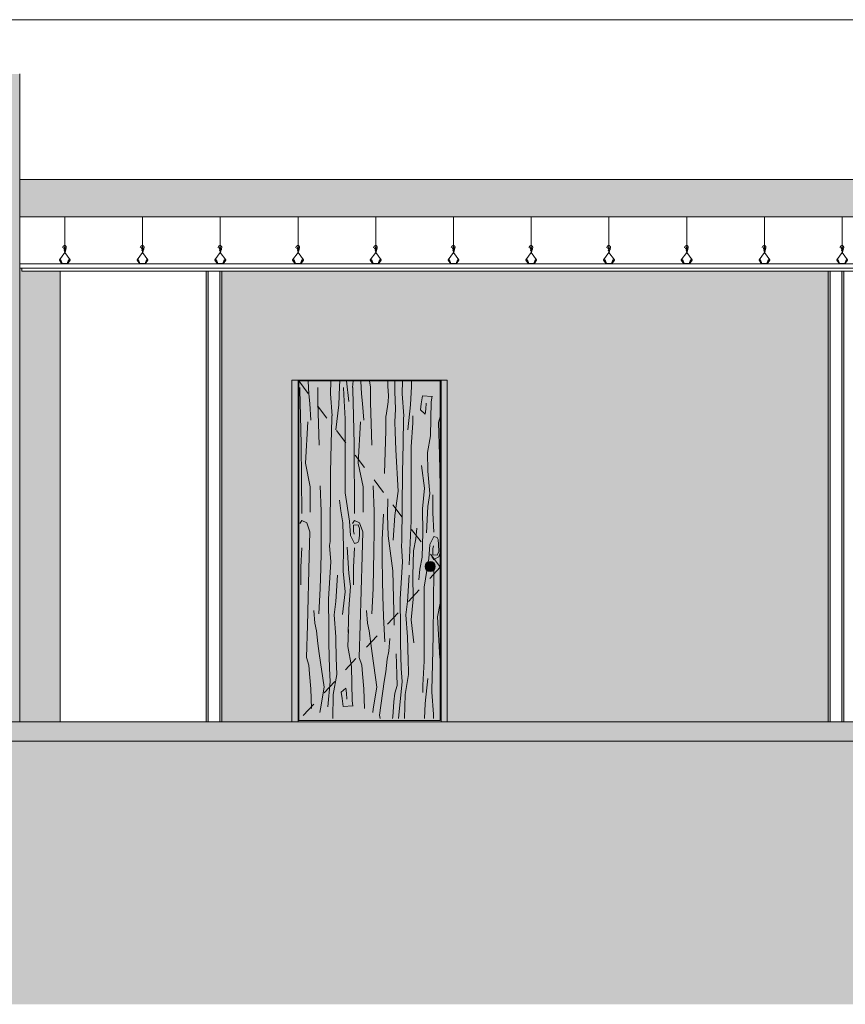
# Model space of a CAD drawing. Extents: x 443.4 to 528.8, y -1146.1 to -1084.8.
# Drawn here: x 465.5 to 470.8, y -1138 to -1131.7 of the extents above; entities that cross this region are included whole.
import ezdxf

# ---------------------------------------------------------------- set-up
doc = ezdxf.new("R2010")
doc.units = 0
doc.header["$LTSCALE"] = 0.5
doc.header["$MEASUREMENT"] = 0
doc.linetypes.add('DASHED2', pattern=[9.525, 6.35, -3.175])
doc.linetypes.add('DASHEDX2', pattern=[1.5, 1, -0.5])
doc.layers.get('0').update_dxf_attribs({"linetype": 'CONTINUOUS', "lineweight": 0})
for name, color, linetype, lineweight in [('_AC_LIN_8.1_PROYECCIONES', 145, 'DASHED2', 0), ('_AD_HAT_3.1_RELLENO 40%', 253, 'CONTINUOUS', 0), ('_AD_HAT_4.1_RELLENO 60%', 251, 'CONTINUOUS', 0), ('_AJ_CAR_1.1_PUERTAS MADERA', 11, 'CONTINUOUS', 0), ('MUROS', 1, 'CONTINUOUS', 0), ('ZTC_CORTES01', 7, 'CONTINUOUS', 20), ('ZTC_CORTES03', 151, 'CONTINUOUS', 9), ('ZTC_CORTES05', 252, 'CONTINUOUS', 0)]:
    doc.layers.add(name, color=color, linetype=linetype, lineweight=lineweight)
doc.layers.add('_AD_HAT_2.1_RELLENO 20%', color=7, linetype='CONTINUOUS', lineweight=0, true_color=0xcccccc)

# ---------------------------------------------------------------- blocks, each defined once
blk = doc.blocks.new('Atiezador Plafón')
at = {"layer": 'ZTC_CORTES05'}
for p, q in [((0, -0.2289), (0, 0)), ((-0.035, -0.2766), (0, -0.2289)), ((0.035, -0.2766), (0, -0.2289)), ((-0.018, -0.3012), (-0.035, -0.279)), ((0.018, -0.3012), (0.035, -0.279)), ((0.035, -0.279), (0.035, -0.2766))]:
    blk.add_line(p, q, dxfattribs=at)
blk.add_lwpolyline([(0, -0.2289), (0.0008, -0.228), (0.0014, -0.2273), (0.0018, -0.2267), (0.002, -0.2261), (0.0021, -0.2257), (0.002, -0.2252), (0.0019, -0.2249), (0.0017, -0.2245), (0.0015, -0.2242), (0.0013, -0.2239), (0.001, -0.2236), (0.0007, -0.2233), (0.0004, -0.2231), (0.0002, -0.2229), (-0.0001, -0.2228), (-0.0004, -0.2227), (-0.0006, -0.2226), (-0.0008, -0.2226), (-0.001, -0.2227), (-0.0012, -0.2228), (-0.0013, -0.2229), (-0.0014, -0.223), (-0.0014, -0.2232), (-0.0013, -0.2234), (-0.0012, -0.2235), (-0.001, -0.2237), (-0.0008, -0.2238), (-0.0005, -0.2239), (-0.0002, -0.224), (0.0001, -0.224), (0.0004, -0.224), (0.0008, -0.224), (0.0011, -0.2239), (0.0015, -0.2237), (0.0018, -0.2235), (0.0021, -0.2232), (0.0024, -0.2229), (0.0027, -0.2226), (0.003, -0.2222), (0.0033, -0.2219), (0.0036, -0.2215), (0.0038, -0.2211), (0.0041, -0.2207), (0.0042, -0.2203), (0.0044, -0.2198), (0.0045, -0.2194), (0.0046, -0.2189), (0.0046, -0.2184), (0.0045, -0.2179), (0.0044, -0.2174), (0.0042, -0.2168), (0.004, -0.2163), (0.0037, -0.2158), (0.0034, -0.2153), (0.0031, -0.2149), (0.0027, -0.2144), (0.0023, -0.214), (0.0018, -0.2137), (0.0013, -0.2134), (0.0008, -0.2131), (0.0003, -0.2129), (-0.0002, -0.2128), (-0.0007, -0.2126), (-0.0012, -0.2125), (-0.0017, -0.2125), (-0.0021, -0.2125), (-0.0026, -0.2125), (-0.003, -0.2126), (-0.0034, -0.2127), (-0.0037, -0.2129), (-0.004, -0.2131), (-0.0042, -0.2134), (-0.0043, -0.2137), (-0.0044, -0.2141), (-0.0044, -0.2145), (-0.0043, -0.2149), (-0.0042, -0.2153), (-0.004, -0.2156), (-0.0037, -0.216), (-0.0034, -0.2162), (-0.003, -0.2165), (-0.0026, -0.2166), (-0.0021, -0.2167), (-0.0017, -0.2167), (-0.0011, -0.2167), (-0.0006, -0.2166), (-0.0001, -0.2165), (0.0005, -0.2164), (0.001, -0.2162), (0.0015, -0.216), (0.0021, -0.2158), (0.0026, -0.2155), (0.003, -0.2152), (0.0035, -0.2149), (0.0039, -0.2146), (0.0043, -0.2143), (0.0047, -0.2139), (0.0051, -0.2135), (0.0054, -0.2131), (0.0057, -0.2128), (0.006, -0.2124), (0.0062, -0.212), (0.0065, -0.2116), (0.0067, -0.2112), (0.0068, -0.2109), (0.007, -0.2105), (0.0071, -0.2102), (0.0072, -0.2098), (0.0073, -0.2095), (0.0074, -0.2092), (0.0074, -0.2088), (0.0075, -0.2085), (0.0075, -0.2082), (0.0075, -0.2079), (0.0075, -0.2076), (0.0075, -0.2073), (0.0074, -0.207), (0.0074, -0.2068), (0.0073, -0.2065), (0.0073, -0.2062), (0.0072, -0.2059), (0.0072, -0.2056), (0.0071, -0.2053), (0.007, -0.205), (0.0069, -0.2047), (0.0067, -0.2044), (0.0066, -0.204), (0.0064, -0.2036), (0.0061, -0.2032), (0.0059, -0.2028), (0.0056, -0.2024), (0.0053, -0.2019), (0.0051, -0.2015), (0.0048, -0.2011), (0.0045, -0.2007), (0.0043, -0.2003), (0.004, -0.2), (0.0038, -0.1997), (0.0036, -0.1995), (0.0034, -0.1993), (0.0033, -0.1991), (0.0031, -0.1989), (0.0028, -0.1987), (0.0026, -0.1986), (0.0023, -0.1984), (0.002, -0.1982), (0.0017, -0.1981), (0.0014, -0.1979), (0.0011, -0.1978), (0.0008, -0.1977), (0.0004, -0.1976), (0.0001, -0.1975), (-0.0002, -0.1975), (-0.0006, -0.1974), (-0.0009, -0.1974), (-0.0012, -0.1974), (-0.0015, -0.1974), (-0.0018, -0.1974), (-0.0021, -0.1975), (-0.0023, -0.1975), (-0.0026, -0.1976), (-0.0029, -0.1976), (-0.0031, -0.1977), (-0.0034, -0.1978), (-0.0036, -0.1979), (-0.0039, -0.198), (-0.0041, -0.1982), (-0.0043, -0.1983), (-0.0046, -0.1985), (-0.0048, -0.1987), (-0.0051, -0.1989), (-0.0053, -0.1992), (-0.0055, -0.1994), (-0.0058, -0.1997), (-0.006, -0.2), (-0.0062, -0.2003), (-0.0064, -0.2005), (-0.0066, -0.2008), (-0.0067, -0.2011), (-0.0069, -0.2014), (-0.007, -0.2016), (-0.007, -0.2019), (-0.007, -0.2022), (-0.007, -0.2024), (-0.0069, -0.2027), (-0.0067, -0.203), (-0.0065, -0.2032), (-0.0063, -0.2035), (-0.006, -0.2038), (-0.0056, -0.204), (-0.0052, -0.2043), (-0.0048, -0.2046), (-0.0043, -0.2048), (-0.0038, -0.2051), (-0.0033, -0.2053), (-0.0027, -0.2055), (-0.0021, -0.2057), (-0.0015, -0.2059), (-0.0009, -0.206), (-0.0003, -0.2061), (0.0003, -0.2062), (0.0009, -0.2062), (0.0015, -0.2062), (0.0021, -0.2061), (0.0028, -0.206), (0.0033, -0.2058), (0.0039, -0.2056), (0.0045, -0.2053), (0.005, -0.205), (0.0056, -0.2046), (0.0061, -0.2042), (0.0065, -0.2038), (0.007, -0.2033), (0.0074, -0.2029), (0.0077, -0.2024), (0.0081, -0.2019), (0.0084, -0.2013), (0.0086, -0.2008), (0.0088, -0.2003), (0.009, -0.1998), (0.0092, -0.1992), (0.0093, -0.1987), (0.0095, -0.1982), (0.0096, -0.1976), (0.0097, -0.1971), (0.0097, -0.1966), (0.0098, -0.1961), (0.0098, -0.1955), (0.0099, -0.195), (0.0098, -0.1945), (0.0098, -0.194), (0.0097, -0.1935), (0.0096, -0.193), (0.0094, -0.1925), (0.0092, -0.192), (0.009, -0.1915), (0.0088, -0.191), (0.0085, -0.1905), (0.0083, -0.1901), (0.008, -0.1897), (0.0078, -0.1892), (0.0075, -0.1888), (0.0072, -0.1885), (0.007, -0.1881), (0.0067, -0.1877), (0.0065, -0.1874), (0.0062, -0.1871), (0.006, -0.1868), (0.0057, -0.1865), (0.0055, -0.1862), (0.0052, -0.1859), (0.0049, -0.1857), (0.0047, -0.1854), (0.0043, -0.1852), (0.004, -0.185), (0.0036, -0.1848), (0.0032, -0.1847), (0.0028, -0.1846), (0.0023, -0.1844), (0.0018, -0.1844), (0.0013, -0.1843), (0.0008, -0.1842), (0.0002, -0.1842), (-0.0003, -0.1842), (-0.0009, -0.1843), (-0.0014, -0.1843), (-0.0019, -0.1844), (-0.0024, -0.1845), (-0.0029, -0.1846), (-0.0034, -0.1848), (-0.0039, -0.1849), (-0.0044, -0.1851), (-0.0049, -0.1853), (-0.0054, -0.1855), (-0.0058, -0.1858), (-0.0063, -0.186), (-0.0067, -0.1863), (-0.0072, -0.1866), (-0.0076, -0.1869), (-0.008, -0.1872), (-0.0084, -0.1876), (-0.0088, -0.1879), (-0.0092, -0.1883), (-0.0095, -0.1887), (-0.0098, -0.1891), (-0.0101, -0.1894), (-0.0104, -0.1898), (-0.0106, -0.1902), (-0.0108, -0.1905), (-0.0109, -0.1908), (-0.011, -0.1912), (-0.0111, -0.1915), (-0.0111, -0.1918), (-0.0112, -0.1921), (-0.0113, -0.1924), (-0.0114, -0.1927), (-0.0115, -0.1931), (-0.0117, -0.1934), (-0.012, -0.1938), (-0.0123, -0.1943), (-0.0129, -0.1947), (-0.0136, -0.1953), (-0.0145, -0.1959), (-0.0156, -0.1966)], dxfattribs=at)
blk.add_lwpolyline([(-0.035, -0.2766), (-0.0249, -0.2766), (-0.0164, -0.2988), (0.0163, -0.2988), (0.0248, -0.2766), (0.035, -0.2766), (0.035, -0.279), (0.0265, -0.279), (0.018, -0.3012), (-0.018, -0.3012), (-0.0265, -0.279), (-0.035, -0.279)], close=True, dxfattribs=at)
blk = doc.blocks.new('*U142')
at = {"layer": 'ZTC_CORTES05'}
blk.add_blockref('Atiezador Plafón', (0, 0.1506), dxfattribs=at)
blk = doc.blocks.new('*U143')
at = {"layer": 'ZTC_CORTES05', "color": 0, "linetype": 'ByBlock', "lineweight": -2, "transparency": 16777216}
for p in [(0, 0), (0.5, 0), (1, 0), (1.5, 0), (2, 0), (2.5, 0), (3, 0), (3.5, 0), (4, 0), (4.5, 0), (5, 0)]:
    blk.add_blockref('*U142', p, dxfattribs=at)
blk = doc.blocks.new('Puerta 01')
at = {"true_color": 0xfeffff}
h = blk.add_hatch(color=7, dxfattribs=at)
h.paths.add_polyline_path([(0.1219, 1, -1), (0.0971, 1, -1)], flags=0)
h.paths.add_polyline_path([(0.1334, 1, -1), (0.0856, 1, -1)], flags=16)
h.paths.add_polyline_path([(0.0971, 1, 1), (0.1219, 1, 1)], flags=0)
h.paths.add_polyline_path([(0.142, 1, -0.693679), (0.085, 0.9787), (0.0827, 1.0183, -0.737235)])
h.paths.add_polyline_path([(0.0856, 1, 1), (0.1334, 1, 1)], flags=0)
h.paths.add_polyline_path([(0.077, 1, -0.151254), (0.0827, 1.0183), (0.085, 0.9787, -0.180862)])
at = {"layer": '_AD_HAT_2.1_RELLENO 20%'}
h = blk.add_hatch(color=256, dxfattribs=at)
h.dxf.hatch_style = 1
h.paths.add_polyline_path([(0.04, 2.2), (0, 2.2), (0, 0), (0.04, 0)])
h = blk.add_hatch(color=256, dxfattribs=at)
h.dxf.hatch_style = 1
h.paths.add_polyline_path([(0.955, 2.194), (0.045, 2.194), (0.045, 0.01), (0.955, 0.01)])
h = blk.add_hatch(color=256, dxfattribs=at)
h.dxf.hatch_style = 1
h.paths.add_polyline_path([(0.955, 2.194), (0.7431, 1.9151), (0.7462, 1.7888), (0.7503, 1.6057), (0.7537, 1.1615), (0.757, 1.1345), (0.7498, 1.0311), (0.7636, 0.7923), (0.7622, 0.6007), (0.7622, 0.5043), (0.7581, 0.3444), (0.7526, 0.2604), (0.7559, 0.2258), (0.955, 0.01)], flags=0)
h.paths.add_polyline_path([(0.5555, 2.194), (0.5555, 2.1929), (0.5554, 2.194), (0.3822, 2.194), (0.3822, 2.1939), (0.3822, 2.194), (0.045, 2.194), (0.045, 1.9625), (0.0563, 1.9262), (0.0543, 1.8556), (0.0524, 1.787), (0.0507, 1.7219), (0.045, 1.5147), (0.045, 0.01), (0.955, 0.01), (0.955, 2.194), (0.895, 2.194), (0.895, 2.1929), (0.8949, 2.194)], flags=17)
h.paths.add_polyline_path([(0.142, 1, -1), (0.077, 1, -1)], flags=0)
h.paths.add_polyline_path([(0.1334, 1, -1), (0.0856, 1, -1)], flags=0)
h.paths.add_polyline_path([(0.1219, 1, -1), (0.0971, 1, -1)], flags=0)
h.paths.add_polyline_path([(0.1111, 1.0092), (0.1111, 0.9902), (0.108, 0.9902), (0.108, 1.0092)], flags=0)
h.paths.add_polyline_path([(0.045, 0.9962), (0.045, 0.01), (0.955, 0.01)], flags=0)
h.paths.add_polyline_path([(0.2887, 1.6057), (0.2846, 1.7888), (0.2805, 1.9557), (0.28, 1.9747), (0.2902, 2.1106), (0.288, 2.194), (0.045, 2.194), (0.045, 1.9625), (0.0563, 1.9262), (0.0543, 1.8556), (0.0524, 1.787), (0.0507, 1.7219), (0.045, 1.5147), (0.045, 1.0874), (0.0541, 1.0615), (0.0838, 1.0473), (0.2909, 1.3198)], flags=0)
h.paths.add_polyline_path([(0.6038, 1.9697), (0.6079, 2.1366), (0.6083, 2.1556), (0.6055, 2.194), (0.5555, 2.194), (0.5555, 2.1929), (0.5554, 2.194), (0.3822, 2.194), (0.3822, 2.1939), (0.3822, 2.194), (0.338, 2.194), (0.3363, 2.1274), (0.3329, 2.012), (0.3374, 1.9302), (0.3346, 1.8666), (0.3301, 1.7506), (0.3158, 1.4854), (0.3311, 1.3728), (0.5993, 1.7257), (0.5997, 1.7866)], flags=0)
h.paths.add_polyline_path([(0.8902, 2.1088), (0.8905, 2.1111), (0.895, 2.1929), (0.8949, 2.194), (0.045, 2.194), (0.045, 0.01), (0.955, 0.01), (0.955, 2.194)], flags=16)
h.paths.add_polyline_path([(0.955, 2.194), (0.895, 2.194), (0.8904, 2.1089)], flags=0)
h.paths.add_polyline_path([(0.955, 2.194), (0.8904, 2.1089), (0.8902, 2.1088), (0.7431, 1.9151), (0.7462, 1.7888), (0.7503, 1.6057), (0.7537, 1.1615), (0.757, 1.1345), (0.7498, 1.0311), (0.7636, 0.7923), (0.7622, 0.6007), (0.7622, 0.5043), (0.7581, 0.3444), (0.7526, 0.2604), (0.7559, 0.2258), (0.955, 0.01)], flags=0)
h.paths.add_polyline_path([(0.7622, 0.6007), (0.7636, 0.7923), (0.7498, 1.0311), (0.757, 1.1345), (0.7537, 1.1615), (0.7503, 1.6057), (0.7462, 1.7888), (0.7431, 1.9151), (0.2909, 1.3198), (0.2921, 1.1615), (0.2954, 1.1345), (0.2882, 1.0311), (0.302, 0.7923), (0.3015, 0.7183), (0.7559, 0.2258), (0.7526, 0.2604), (0.7581, 0.3444), (0.7622, 0.5043)], flags=0)
h.paths.add_polyline_path([(0.2882, 1.0311), (0.2954, 1.1345), (0.2921, 1.1615), (0.2909, 1.3198), (0.2004, 1.2008), (0.203, 1.1782), (0.2171, 1.1013), (0.2218, 0.9429), (0.219, 0.8076), (0.3015, 0.7183), (0.302, 0.7923)], flags=0)
h.paths.add_polyline_path([(0.2171, 1.1013), (0.203, 1.1782), (0.2004, 1.2008), (0.1162, 1.09), (0.1188, 1.0494), (0.1218, 1.03, -0.304158), (0.142, 1, -0.219956), (0.1305, 0.9753), (0.1443, 0.8886), (0.219, 0.8076), (0.2218, 0.9429)], flags=0)
h.paths.add_polyline_path([(0.1305, 0.9753, -0.386603), (0.0869, 0.9767), (0.0871, 0.9506), (0.1443, 0.8886)], flags=0)
h.paths.add_polyline_path([(0.077, 1, -0.533556), (0.1218, 1.03), (0.1188, 1.0494), (0.1162, 1.09), (0.0838, 1.0473), (0.045, 0.9962), (0.0871, 0.9506), (0.0869, 0.9767, -0.202695)], flags=0)
h = blk.add_hatch(color=256, dxfattribs=at)
h.dxf.hatch_style = 1
h.paths.add_polyline_path([(1, 2.2), (0.96, 2.2), (0.96, 0), (1, 0)])
at = {"layer": '_AD_HAT_4.1_RELLENO 60%'}
blk.add_hatch(color=256, dxfattribs=at).paths.add_polyline_path([(0.108, 1.0092), (0.1111, 1.0092), (0.1111, 0.9902), (0.108, 0.9902)])
at = {"color": 253}
for points in [[(0.2545, 1.8805), (0.2365, 2.0415), (0.231, 2.1582), (0.23, 2.194)], [(0.2797, 1.9702), (0.2902, 2.1106), (0.288, 2.194)], [(0.3301, 1.7506), (0.3346, 1.8666), (0.3374, 1.9302), (0.3329, 2.012), (0.3363, 2.1274), (0.338, 2.194)], [(0.3939, 1.9726), (0.3805, 2.059), (0.3788, 2.098), (0.3816, 2.1604), (0.3822, 2.1939), (0.3822, 2.194)], [(0.4945, 2.1535), (0.5008, 2.194)], [(0.5375, 1.942), (0.5442, 2.0484), (0.551, 2.1111), (0.5555, 2.1929), (0.5554, 2.194)], [(0.6087, 2.1511), (0.6055, 2.194)], [(0.6339, 2.0614), (0.6487, 2.194)], [(0.7161, 1.8805), (0.6981, 2.0415), (0.6926, 2.1582), (0.6917, 2.194)], [(0.7413, 1.9702), (0.7518, 2.1106), (0.7496, 2.194)], [(0.877, 1.942), (0.8838, 2.0484), (0.8905, 2.1111), (0.895, 2.1929), (0.8949, 2.194)], [(0.1263, 1.7343), (0.1072, 1.8416), (0.1031, 2.0607), (0.0974, 2.0961), (0.0975, 2.0953), (0.1595, 2.0989), (0.1668, 2.048), (0.1725, 2.0077), (0.1431, 1.9807), (0.1377, 2.0134), (0.1359, 2.0516)], [(0.4841, 1.7805), (0.4927, 2.057), (0.4927, 2.134), (0.4931, 2.1517)], [(0.6664, 2.1517), (0.6659, 2.1048), (0.6573, 1.9516), (0.6573, 1.8389), (0.6573, 1.7262), (0.6573, 1.6135), (0.6573, 1.4748), (0.6283, 1.2927), (0.6225, 1.2002), (0.5965, 1.1482), (0.575, 1.1558), (0.5679, 1.1686), (0.5651, 1.1998), (0.5637, 1.2452), (0.5736, 1.2693), (0.602, 1.2664), (0.602, 1.2281), (0.5977, 1.2083)], [(0.5963, 1.3424), (0.5997, 1.7866), (0.6038, 1.9697), (0.6079, 2.1366), (0.6082, 2.1517)], [(0.8237, 1.7805), (0.8322, 2.057), (0.8322, 2.134), (0.8326, 2.1517)], [(0.9358, 1.3424), (0.9392, 1.7866), (0.9433, 1.9697), (0.9474, 2.1366), (0.9478, 2.1517)], [(0.2219, 1.9707), (0.2225, 1.9239), (0.2311, 1.7707), (0.2311, 1.658), (0.2311, 1.5453), (0.2311, 1.4326), (0.2311, 1.2939), (0.2456, 1.0108)], [(0.2921, 1.1615), (0.2887, 1.6057), (0.2846, 1.7888), (0.2805, 1.9557), (0.2801, 1.9707)], [(0.4042, 1.5995), (0.3957, 1.8761), (0.3957, 1.9531), (0.3953, 1.9707)], [(0.7537, 1.1615), (0.7503, 1.6057), (0.7462, 1.7888), (0.7421, 1.9557), (0.7418, 1.9707)], [(0.0507, 1.7219), (0.0524, 1.787), (0.0543, 1.8556), (0.0563, 1.9262), (0.045, 1.9625)], [(0.5412, 1.3498), (0.5412, 1.5124), (0.5726, 1.6663), (0.5583, 1.9315)], [(0.8807, 1.3498), (0.8807, 1.5124), (0.9121, 1.6663), (0.8978, 1.9315)], [(0.045, 1.5147), (0.0507, 1.7219)], [(0.1335, 1.2167), (0.124, 1.3861), (0.1131, 1.4708), (0.124, 1.6136), (0.1263, 1.7343)], [(0.3472, 1.1689), (0.3372, 1.3281), (0.3158, 1.4854), (0.3301, 1.7506)], [(0.1649, 1.6512), (0.146, 1.5038), (0.1602, 1.372), (0.157, 1.2183), (0.1617, 1.0598), (0.1758, 0.983), (0.1837, 0.9139)], [(0.0862, 1.2215), (0.0931, 1.345), (0.0931, 1.4607)], [(0.4775, 1.5188), (0.4706, 1.3557), (0.4706, 1.236), (0.4723, 1.0903), (0.4741, 0.9897), (0.4775, 0.8596), (0.4862, 0.6965)], [(0.8171, 1.5188), (0.8101, 1.3557), (0.8101, 1.236), (0.8118, 1.0903), (0.8136, 0.9897), (0.8171, 0.8596), (0.8257, 0.6965)], [(0.3407, 0.6221), (0.3504, 0.9733), (0.3795, 1.1984), (0.3854, 1.3303), (0.3815, 1.4351)], [(0.6744, 0.6909), (0.6556, 0.8383), (0.6697, 0.9701), (0.6666, 1.1238), (0.6713, 1.2823), (0.6854, 1.3591), (0.6933, 1.4281)], [(0.4108, 1.3378), (0.4178, 1.1748), (0.4178, 1.0551), (0.4161, 0.9094), (0.4143, 0.8087), (0.4108, 0.6786), (0.4022, 0.5156)], [(0.6091, 1.2778), (0.5963, 1.2962), (0.5637, 1.2806), (0.5438, 1.2239), (0.548, 1.0661), (0.5602, 0.6202)], [(0.9486, 1.2778), (0.9358, 1.2962), (0.9032, 1.2806), (0.8833, 1.2239), (0.8876, 1.0661), (0.8998, 0.6202)], [(0.214, 0.5099), (0.2328, 0.6574), (0.2187, 0.7891), (0.2218, 0.9429), (0.2171, 1.1013), (0.203, 1.1782), (0.1951, 1.2472)], [(0.1218, 1.03), (0.1188, 1.0494), (0.113, 1.1419), (0.087, 1.1939), (0.0654, 1.1863), (0.0584, 1.1735), (0.0555, 1.1423), (0.0541, 1.0969), (0.064, 1.0728), (0.0924, 1.0757), (0.0924, 1.114), (0.0882, 1.1338)], [(0.3137, 0.023), (0.291, 0.2604), (0.2965, 0.3444), (0.3006, 0.5043), (0.3006, 0.6007), (0.302, 0.7923), (0.2882, 1.0311), (0.2954, 1.1345), (0.2921, 1.1615)], [(0.7683, 0.097), (0.7526, 0.2604), (0.7581, 0.3444), (0.7622, 0.5043), (0.7622, 0.6007), (0.7636, 0.7923), (0.7498, 1.0311), (0.757, 1.1345), (0.7537, 1.1615)], [(0.0995, 1.0643), (0.0867, 1.0459), (0.0541, 1.0615), (0.045, 1.0874)], [(0.5958, 1.1206), (0.6026, 0.9971), (0.6026, 0.8814)], [(0.643, 1.1254), (0.6336, 0.956), (0.6226, 0.8713), (0.6336, 0.7285), (0.6365, 0.576)], [(0.9353, 1.1206), (0.9422, 0.9971), (0.9422, 0.8814)], [(0.0869, 0.9767), (0.0902, 0.5555), (0.0942, 0.3724), (0.0983, 0.2055), (0.0987, 0.1904)], [(0.1569, 0.1904), (0.1564, 0.2373), (0.1477, 0.3905), (0.1477, 0.5032), (0.1477, 0.6159), (0.1477, 0.7286), (0.1477, 0.8673), (0.1305, 0.9753)], [(0.2454, 0.9445), (0.2548, 0.775), (0.2658, 0.6903), (0.2548, 0.5476), (0.2519, 0.3951)], [(0.707, 0.9445), (0.7164, 0.775), (0.7274, 0.6903), (0.7164, 0.5476), (0.7135, 0.3951)], [(0.045, 0.7642), (0.063, 0.6758), (0.0488, 0.4106)], [(0.5194, 0.7183), (0.5126, 0.6354), (0.5025, 0.5861), (0.4924, 0.5042), (0.4835, 0.4415), (0.4532, 0.2247), (0.4756, 0.0835), (0.4792, 0.061)], [(0.8589, 0.7183), (0.8521, 0.6354), (0.842, 0.5861), (0.8319, 0.5042), (0.823, 0.4415), (0.7927, 0.2247), (0.8151, 0.0835), (0.8187, 0.061)], [(0.5602, 0.6202), (0.562, 0.5551), (0.5639, 0.4865), (0.5658, 0.4158), (0.5502, 0.3656), (0.5456, 0.3107), (0.5375, 0.2132), (0.5331, 0.0856)], [(0.6361, 0.5944), (0.6397, 0.4854), (0.6167, 0.357), (0.6127, 0.1379), (0.607, 0.1025), (0.6071, 0.1033), (0.6691, 0.0997), (0.6763, 0.1506), (0.6821, 0.1909), (0.6527, 0.2179), (0.6472, 0.1852), (0.6454, 0.147)], [(0.8998, 0.6202), (0.9015, 0.5551), (0.9034, 0.4865), (0.9053, 0.4158), (0.8897, 0.3656), (0.8851, 0.3107), (0.877, 0.2132), (0.8727, 0.0856)], [(0.369, 0.5374), (0.3758, 0.4545), (0.3859, 0.4051), (0.396, 0.3233), (0.4049, 0.2605), (0.4352, 0.0438), (0.4319, 0.023)], [(0.2522, 0.4134), (0.2487, 0.3045), (0.2717, 0.176), (0.2745, 0.023)], [(0.3282, 0.4393), (0.3264, 0.3742), (0.3245, 0.3056), (0.3226, 0.2349), (0.3382, 0.1846), (0.3428, 0.1298), (0.3509, 0.0323), (0.3512, 0.023)], [(0.7139, 0.4134), (0.7103, 0.3045), (0.7333, 0.176), (0.7361, 0.023)], [(0.1243, 0.2807), (0.1423, 0.1197), (0.1469, 0.023)], [(0.0991, 0.191), (0.0887, 0.0506), (0.0894, 0.023)]]:
    blk.add_lwpolyline(points, dxfattribs=at)
at = {"layer": '_AC_LIN_8.1_PROYECCIONES', "linetype": 'DASHEDX2', "ltscale": 0.1}
blk.add_lwpolyline([(0.955, 2.194), (0.045, 0.9962), (0.955, 0.01)], dxfattribs=at)
at = {"layer": '_AD_HAT_4.1_RELLENO 60%'}
blk.add_lwpolyline([(0.108, 1.0092), (0.1111, 1.0092), (0.1111, 0.9902), (0.108, 0.9902)], close=True, dxfattribs=at)
for radius in [0.0325, 0.0239, 0.0124]:
    blk.add_circle((0.1095, 1), radius, dxfattribs=at)
at = {"layer": '_AJ_CAR_1.1_PUERTAS MADERA'}
for points in [[(0.04, 2.2), (0, 2.2), (0, 0), (0.04, 0), (0.04, 2.2)], [(1, 2.2), (0.96, 2.2), (0.96, 0), (1, 0), (1, 2.2)]]:
    blk.add_lwpolyline(points, dxfattribs=at)
blk.add_lwpolyline([(0.955, 2.194), (0.045, 2.194), (0.045, 0.01), (0.955, 0.01)], close=True, dxfattribs=at)

msp = doc.modelspace()

# ---------------------------------------------------------------- hatches: boundary and pattern name
h = msp.add_hatch(color=256)
h.dxf.hatch_style = 1
h.paths.add_polyline_path([(479.0007, -1136.2066), (468.2483, -1136.2066), (468.2483, -1136.2066), (468.2083, -1136.2066), (467.2883, -1136.2066), (467.2883, -1136.2066), (467.2483, -1136.2066), (450.5133, -1136.2066), (450.5133, -1136.3766), (450.1433, -1136.3766), (450.1433, -1136.5466), (449.7733, -1136.5466), (449.7733, -1136.7166), (448.0638, -1136.7166), (448.0638, -1136.8396), (449.8963, -1136.8396), (449.8963, -1136.6696), (450.2663, -1136.6696), (450.2663, -1136.4996), (450.6363, -1136.4996), (450.6363, -1136.3296), (479.0007, -1136.3296)])
at = {"layer": '_AD_HAT_2.1_RELLENO 20%'}
h = msp.add_hatch(dxfattribs=at)
h.set_pattern_fill('AR-CONC', color=256, scale=0.02, style=0)
h.set_pattern_definition([(50, (-54.13181, -702.61373), (0.143452037, -0.012550427), [0.015, -0.165]), (355, (-54.13181, -702.61373), (-0.027750267, 0.150438427), [0.012, -0.132]), (100.451444, (-54.11986, -702.61478), (0.11570177, 0.137887998), [0.012748038, -0.140228422]), (46.1842, (-54.13181, -702.57373), (0.213448266, -0.033103856), [0.0225, -0.2475]), (96.635635, (-54.11403, -702.5765), (0.18693239, 0.19482372), [0.01912207, -0.21034275]), (351.184164, (-54.13181, -702.57373), (0.18693239, 0.19482372), [0.018, -0.198]), (21, (-54.11181, -702.58373), (0.11938141, -0.080523778), [0.015, -0.165]), (326, (-54.11181, -702.58373), (0.048663066, 0.14503001), [0.012, -0.132]), (71.451445, (-54.10187, -702.59044), (0.168044475, 0.06450623), [0.012748038, -0.140228422]), (37.5, (-54.131814, -702.61373), (0.002431971, 0.0665787708), [0, -0.1304, 0, -0.134, 0, -0.1325]), (7.5, (-54.13181, -702.61373), (0.0526139075, 0.0788823424), [0, -0.0764, 0, -0.1274, 0, -0.0505]), (327.5, (-54.176414, -702.61373), (0.1067644872, -0.0045109743), [0, -0.05, 0, -0.156, 0, -0.207]), (317.5, (-54.19641, -702.61373), (0.116637234, 0.020020996), [0, -0.065, 0, -0.1036, 0, -0.147])])
h.paths.add_polyline_path([(475.7083, -1132.7167), (465.4983, -1132.7167), (465.4983, -1132.9567), (475.7083, -1132.9567)])
h = msp.add_hatch(color=256, dxfattribs=at)
h.dxf.hatch_style = 1
h.paths.add_polyline_path([(470.6983, -1133.3066), (466.7983, -1133.3066), (466.7983, -1136.2066), (467.2483, -1136.2066), (467.2483, -1134.0066), (467.2883, -1134.0066), (468.2083, -1134.0066), (468.2483, -1134.0066), (468.2483, -1136.2066), (470.6983, -1136.2066)])
at = {"layer": '_AD_HAT_3.1_RELLENO 40%'}
for points in [[(466.6983, -1133.3066), (466.7113, -1133.3066), (466.7113, -1136.2066), (466.6983, -1136.2066)], [(466.7853, -1133.3066), (466.7983, -1133.3066), (466.7983, -1136.2066), (466.7853, -1136.2066)], [(470.6983, -1133.3066), (470.7113, -1133.3066), (470.7113, -1136.2066), (470.6983, -1136.2066)], [(470.7853, -1133.3066), (470.7983, -1133.3066), (470.7983, -1136.2066), (470.7853, -1136.2066)]]:
    msp.add_hatch(color=256, dxfattribs=at).paths.add_polyline_path(points)
at = {"layer": '_AD_HAT_4.1_RELLENO 60%'}
h = msp.add_hatch(color=256, dxfattribs=at)
h.paths.add_polyline_path([(465.4983, -1132.0366), (465.2983, -1132.0366), (465.2983, -1136.2066), (465.4983, -1136.2066)])
h.paths.add_polyline_path([(463.4733, -1133.2766), (463.3233, -1133.2766), (463.3233, -1136.2066), (463.4733, -1136.2066)])
h.paths.add_polyline_path([(475.9083, -1131.6877), (475.7083, -1131.6877), (475.7083, -1136.2066), (475.9083, -1136.2066)])
msp.add_hatch(color=256, dxfattribs=at).paths.add_polyline_path([(475.7087, -1132.9567), (475.708, -1132.7167), (465.4983, -1132.7167), (465.4991, -1132.9567)])
h = msp.add_hatch(color=256, dxfattribs=at)
h.dxf.hatch_style = 1
h.paths.add_polyline_path([(465.7583, -1133.3066), (465.5113, -1133.3066), (465.5113, -1133.2866), (465.4983, -1133.2866), (465.4983, -1136.2066), (465.7583, -1136.2066)])
h = msp.add_hatch(color=256, dxfattribs=at)
h.dxf.hatch_style = 1
h.paths.add_polyline_path([(450.6363, -1136.3296), (450.6363, -1136.4996), (450.2663, -1136.4996), (450.2663, -1136.6696), (449.8963, -1136.6696), (449.8963, -1136.8396), (448.0638, -1136.8396), (448.0638, -1138.0234), (479.0007, -1138.0234), (479.0007, -1136.3296)])

# ---------------------------------------------------------------- linework, layer by layer
at = {"layer": '_AD_HAT_2.1_RELLENO 20%'}
msp.add_line((467.2883, -1134.0066), (468.2083, -1134.0066), dxfattribs=at)
at = {"layer": '_AD_HAT_3.1_RELLENO 40%'}
msp.add_line((475.7083, -1131.6877), (465.432, -1131.6877), dxfattribs=at)
at = {"layer": 'MUROS'}
for p, q in [((465.4983, -1132.0366), (465.4983, -1136.2066)), ((465.7583, -1136.2066), (465.7583, -1133.3066))]:
    msp.add_line(p, q, dxfattribs=at)
at = {"layer": 'ZTC_CORTES01'}
for p, q in [((475.7083, -1132.7167), (465.4983, -1132.7167)), ((475.7083, -1132.9567), (465.4983, -1132.9567))]:
    msp.add_line(p, q, dxfattribs=at)
for points in [[(479.0007, -1136.2066), (450.5133, -1136.2066), (450.5133, -1136.3766), (450.1433, -1136.3766), (450.1433, -1136.5466), (449.7733, -1136.5466), (449.7733, -1136.7166), (448.0638, -1136.7166)], [(479.0007, -1136.3296), (450.6363, -1136.3296), (450.6363, -1136.4996), (450.2663, -1136.4996), (450.2663, -1136.6696), (449.8963, -1136.6696), (449.8963, -1136.8396), (448.0638, -1136.8396)]]:
    msp.add_lwpolyline(points, dxfattribs=at)
at = {"layer": 'ZTC_CORTES03'}
for points in [[(466.7983, -1136.2066), (466.6983, -1136.2066), (466.6983, -1133.3066), (466.7983, -1133.3066)], [(466.7853, -1136.2066), (466.7113, -1136.2066), (466.7113, -1133.3066), (466.7853, -1133.3066)], [(470.7983, -1136.2066), (470.6983, -1136.2066), (470.6983, -1133.3066), (470.7983, -1133.3066)], [(470.7853, -1136.2066), (470.7113, -1136.2066), (470.7113, -1133.3066), (470.7853, -1133.3066)]]:
    msp.add_lwpolyline(points, close=True, dxfattribs=at)
at = {"layer": 'ZTC_CORTES05'}
for points in [[(475.7083, -1133.2579), (465.4983, -1133.2579)], [(475.7083, -1133.2866), (465.4983, -1133.2866)]]:
    msp.add_lwpolyline(points, dxfattribs=at)
msp.add_lwpolyline([(475.6953, -1133.3066), (465.5113, -1133.3066), (465.5113, -1133.2866), (475.6953, -1133.2866)], close=True, dxfattribs=at)

# ---------------------------------------------------------------- block references
at = {"layer": '_AD_HAT_2.1_RELLENO 20%', "xscale": -1}
msp.add_blockref('Puerta 01', (468.2483, -1136.2066), dxfattribs=at)
at = {"layer": 'ZTC_CORTES05'}
msp.add_blockref('*U143', (465.7883, -1133.1073), dxfattribs=at)

doc.saveas('drawing.dxf')
